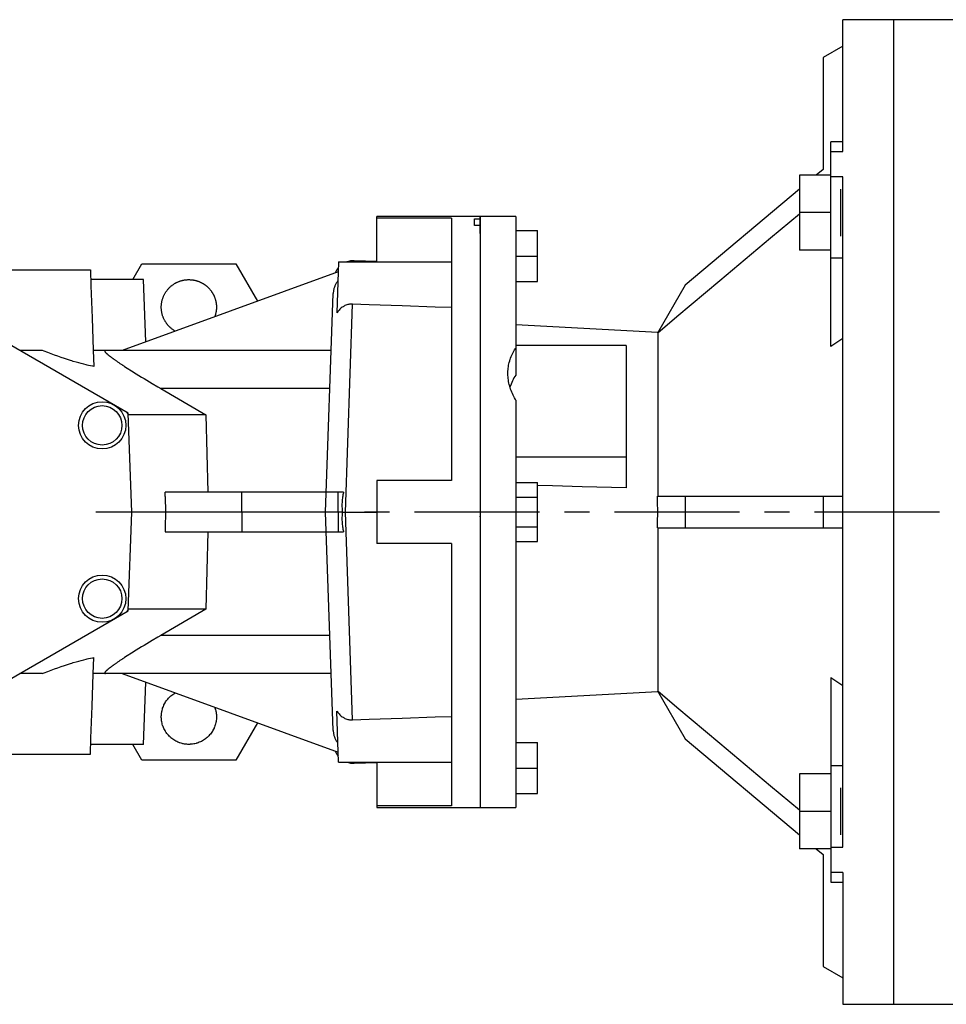
# Model space of a CAD drawing. Extents: x 455 to 2705, y -160 to 1463.
# Drawn here: x 1330 to 1566, y 930 to 1180 of the extents above; entities that cross this region are included whole.
import ezdxf

# ---------------------------------------------------------------- set-up
doc = ezdxf.new("R2010")
doc.units = 0
doc.header["$MEASUREMENT"] = 0
doc.linetypes.add('CENTER', pattern=[50.8, 31.75, -6.35, 6.35, -6.35])
doc.layers.add('AM_0', color=7, linetype='Continuous', lineweight=30)
doc.layers.add('CENTER', color=1, linetype='CENTER')

msp = doc.modelspace()

# ---------------------------------------------------------------- linework, layer by layer
for p, q in [((1552.41, 1180.19, -33), (1539.41, 1180.19, -33)), ((1539.41, 1146.73, -33), (1539.41, 1180.19, -33)), ((1552.41, 930.19, -33), (1552.41, 1180.19, -33)), ((1539.41, 1173.46, -33), (1534.41, 1170.57, -33)), ((1534.41, 1170.57, -33), (1534.41, 1142.19, -33)), ((1539.41, 1149.2, -33), (1536.41, 1149.2, -33)), ((1536.41, 1097.2, -33), (1536.41, 1149.2, -33)), ((1536.41, 1146.73, -33), (1539.41, 1146.73, -33)), ((1528.41, 1140.7, -33), (1528.41, 1121.7, -33)), ((1536.41, 1140.7, -33), (1528.41, 1140.7, -33)), ((1534.41, 1142.19, -33), (1532.64, 1140.7, -33)), ((1539.41, 1140.31, -33), (1536.41, 1140.31, -33)), ((1539.41, 970.07, -33), (1539.41, 1140.31, -33)), ((1528.41, 1137.16, -33), (1499.41, 1112.82, -33)), ((1538.91, 1125.2, -33), (1538.91, 1137.2, -33)), ((1456.41, 1130.19, -33), (1447.41, 1130.19, -33)), ((1456.41, 1130.19, -33), (1456.41, 1089.97, -33)), ((1536.41, 1131.2, -33), (1528.41, 1131.2, -33)), ((1456.41, 1126.69, -33), (1461.91, 1126.69, -33)), ((1461.91, 1113.69, -33), (1461.91, 1126.69, -33)), ((1456.41, 1120.19, -33), (1461.91, 1120.19, -33)), ((1536.41, 1121.7, -33), (1528.41, 1121.7, -33)), ((1539.41, 1119.63, -33), (1536.41, 1119.63, -33)), ((1456.41, 1113.69, -33), (1461.91, 1113.69, -33)), ((1499.41, 1112.82, -33), (1492.37, 1100.63, -33)), ((1492.47, 1100.8, -33), (1456.41, 1102.69, -33)), ((1492.47, 1100.62, -33), (1492.47, 1059.19, -33)), ((1484.41, 1097.49, -33), (1456.41, 1097.49, -33)), ((1484.41, 1097.49, -33), (1484.41, 1061.33, -33)), ((1456.41, 1083.62, -33), (1456.41, 980.19, -33)), ((1456.41, 1069.23, -33), (1484.41, 1069.23, -33)), ((1456.41, 1062.7, -33), (1461.91, 1062.7, -33)), ((1461.91, 1047.68, -33), (1461.91, 1062.7, -33)), ((1456.41, 1058.94, -33), (1461.91, 1058.94, -33)), ((1492.37, 1059.19, -33), (1539.41, 1059.19, -33)), ((1499.41, 1059.19, -33), (1499.41, 1051.19, -33)), ((1534.41, 1059.19, -33), (1534.41, 1051.19, -33)), ((1456.41, 1051.44, -33), (1461.91, 1051.44, -33)), ((1492.37, 1051.19, -33), (1539.41, 1051.19, -33)), ((1492.47, 1051.19, -33), (1492.47, 1009.76, -33)), ((1456.41, 1047.68, -33), (1461.91, 1047.68, -33)), ((1536.41, 1013.18, -33), (1536.41, 961.18, -33)), ((1456.41, 1007.69, -33), (1492.47, 1009.58, -33)), ((1492.37, 1009.75, -33), (1499.41, 997.56, -33)), ((1499.41, 997.56, -33), (1528.41, 973.22, -33)), ((1456.41, 996.69, -33), (1461.91, 996.69, -33)), ((1461.91, 983.69, -33), (1461.91, 996.69, -33)), ((1456.41, 990.19, -33), (1461.91, 990.19, -33)), ((1539.41, 990.75, -33), (1536.41, 990.75, -33)), ((1528.41, 988.68, -33), (1528.41, 969.68, -33)), ((1536.41, 988.68, -33), (1528.41, 988.68, -33)), ((1538.91, 973.18, -33), (1538.91, 985.18, -33)), ((1456.41, 983.69, -33), (1461.91, 983.69, -33)), ((1447.41, 980.19, -33), (1456.41, 980.19, -33)), ((1536.41, 979.18, -33), (1528.41, 979.18, -33)), ((1536.41, 970.07, -33), (1539.41, 970.07, -33)), ((1536.41, 969.68, -33), (1528.41, 969.68, -33)), ((1532.64, 969.68, -33), (1534.41, 968.19, -33)), ((1534.41, 968.19, -33), (1534.41, 939.81, -33)), ((1539.41, 963.65, -33), (1536.41, 963.65, -33)), ((1539.41, 963.65, -33), (1539.41, 930.19, -33)), ((1536.41, 961.18, -33), (1539.41, 961.18, -33)), ((1534.41, 939.81, -33), (1539.41, 936.92, -33)), ((1539.41, 930.19, -33), (1552.41, 930.19, -33))]:
    msp.add_line(p, q)
at = {"linetype": 'Continuous'}
for p, q in [((1447.41, 1130.19), (1421.13, 1130.19)), ((1421.13, 1118.69), (1421.13, 1130.19)), ((1447.41, 1126.99), (1447.41, 1130.19)), ((1447.41, 1130.19), (1447.41, 1129.62)), ((1447.41, 1130.19, -33), (1447.41, 980.19, -33)), ((1440.13, 1129.76), (1421.13, 1129.76)), ((1440.13, 1129.76), (1440.13, 1063.19)), ((1445.91, 1129.62), (1447.41, 1129.62)), ((1445.91, 1127.96), (1445.91, 1129.62)), ((1447.41, 1127.96), (1445.91, 1127.96)), ((1447.41, 1125.87, 33), (1447.41, 1129.08, 33)), ((1447.41, 1129.08, 33), (1447.41, 1128.5, 33)), ((1447.41, 1127.96), (1447.41, 980.19)), ((1359.2, 1114.19), (1361.51, 1118.19)), ((1361.51, 1118.19), (1385.32, 1118.19)), ((1385.32, 1118.19), (1390.81, 1108.69)), ((1411.41, 1118.69), (1410.96, 1105.73)), ((1411.41, 1118.69), (1440.13, 1118.69)), ((1415.36, 1118.98), (1415.35, 1118.65)), ((1421.13, 1118.78), (1415.36, 1118.98)), ((1237.01, 1116.69), (1348.41, 1116.69)), ((1411.33, 1116.16), (1356.46, 1096.19)), ((1361.91, 1114.19), (1348.53, 1114.19)), ((1362.47, 1098.37), (1361.91, 1114.19)), ((1408.13, 1055.19), (1410.07, 1110.66)), ((1413.14, 1055.19), (1414.98, 1107.98)), ((1358.04, 1080.3), (1327.91, 1097.69)), ((1336.23, 1096.19), (1330.51, 1096.19)), ((1409.57, 1096.19), (1349.13, 1096.19)), ((1409.23, 1086.54), (1366.28, 1086.54)), ((1366.28, 1086.54), (1377.71, 1079.9)), ((1358.91, 1055.19), (1358.04, 1080.3)), ((1377.71, 1079.9), (1358.05, 1079.9)), ((1377.71, 1079.9), (1378.24, 1060.19)), ((1421.13, 1063.19), (1421.13, 1047.19)), ((1440.13, 1063.19), (1421.13, 1063.19)), ((1367.38, 1059.12), (1367.42, 1060.19)), ((1412.69, 1060.19), (1367.42, 1060.19)), ((1386.9, 1055.19), (1386.85, 1060.19)), ((1411.3, 1055.19), (1411.35, 1060.19)), ((1367.38, 1059.12), (1367.5, 1055.19)), ((1358.04, 1030.08), (1358.91, 1055.19)), ((1412.39, 1055.19), (1358.91, 1055.19)), ((1367.5, 1055.19), (1367.38, 1051.26)), ((1386.9, 1055.19), (1386.85, 1050.19)), ((1410.07, 999.72), (1408.13, 1055.19)), ((1411.3, 1055.19), (1411.35, 1050.19)), ((1414.98, 1002.4), (1413.14, 1055.19)), ((1367.38, 1051.26), (1367.42, 1050.19)), ((1367.42, 1050.19), (1412.69, 1050.19)), ((1378.24, 1050.19), (1377.71, 1030.48)), ((1440.13, 1047.19), (1421.13, 1047.19)), ((1440.13, 1047.19), (1440.13, 980.62)), ((1327.91, 1012.69), (1358.04, 1030.08)), ((1377.71, 1030.48), (1358.05, 1030.48)), ((1377.71, 1030.48), (1366.28, 1023.84)), ((1409.23, 1023.84), (1366.28, 1023.84)), ((1336.23, 1014.19), (1330.51, 1014.19)), ((1409.57, 1014.19), (1349.13, 1014.19)), ((1356.46, 1014.19), (1411.33, 994.22)), ((1361.91, 996.19), (1362.47, 1012.01)), ((1411.41, 991.69), (1410.96, 1004.65)), ((1390.81, 1001.69), (1385.32, 992.19)), ((1361.91, 996.19), (1348.53, 996.19)), ((1361.51, 992.19), (1359.2, 996.19)), ((1237.01, 993.69), (1348.41, 993.69)), ((1385.32, 992.19), (1361.51, 992.19)), ((1411.41, 991.69), (1440.13, 991.69)), ((1415.35, 991.73), (1415.36, 991.4)), ((1415.36, 991.4), (1421.13, 991.6)), ((1421.13, 991.69), (1421.13, 980.19)), ((1440.13, 980.62), (1421.13, 980.62)), ((1421.13, 980.19), (1447.41, 980.19))]:
    msp.add_line(p, q, dxfattribs=at)
at = {"elevation": -33}
for points in [[(1528.41, 1130.85), (1521.08, 1124.69), (1508.23, 1113.89), (1497.32, 1104.71), (1492.47, 1100.62)], [(1492.47, 1100.62), (1492.46, 1100.63), (1492.42, 1100.63), (1492.39, 1100.63), (1492.37, 1100.63)], [(1539.41, 1099.24), (1538.91, 1098.9), (1537.9, 1098.22), (1536.91, 1097.54), (1536.41, 1097.2)], [(1454.41, 1090.4), (1454.42, 1090.58), (1454.43, 1090.95), (1454.45, 1091.33), (1454.47, 1091.51), (1454.49, 1091.7), (1454.54, 1092.07), (1454.6, 1092.44), (1454.67, 1092.81), (1454.76, 1093.18), (1454.86, 1093.55), (1454.91, 1093.73), (1454.97, 1093.92), (1455.09, 1094.28), (1455.23, 1094.64), (1455.38, 1094.99), (1455.54, 1095.34), (1455.72, 1095.68), (1455.81, 1095.85), (1455.9, 1096.02), (1456.1, 1096.35), (1456.31, 1096.67), (1456.41, 1096.83)], [(1456.41, 1083.62), (1456.31, 1083.79), (1456.1, 1084.15), (1455.9, 1084.52), (1455.81, 1084.7), (1455.72, 1084.89), (1455.54, 1085.26), (1455.38, 1085.64), (1455.23, 1086.02), (1455.09, 1086.4), (1454.97, 1086.78), (1454.91, 1086.97), (1454.86, 1087.17), (1454.76, 1087.55), (1454.67, 1087.94), (1454.6, 1088.32), (1454.54, 1088.71), (1454.49, 1089.09), (1454.47, 1089.28), (1454.45, 1089.47), (1454.43, 1089.84), (1454.42, 1090.22), (1454.41, 1090.4)], [(1484.41, 1061.33), (1480.71, 1061.42), (1473.25, 1061.62), (1465.71, 1061.82), (1461.92, 1061.92)], [(1492.37, 1051.19), (1492.43, 1052.52), (1492.47, 1055.19), (1492.43, 1057.86), (1492.37, 1059.19)], [(1536.41, 1013.18), (1536.91, 1012.84), (1537.9, 1012.16), (1538.91, 1011.48), (1539.41, 1011.14)], [(1492.37, 1009.75), (1492.39, 1009.75), (1492.42, 1009.75), (1492.46, 1009.75), (1492.47, 1009.76)], [(1492.47, 1009.76), (1497.32, 1005.67), (1508.23, 996.49), (1521.08, 985.69), (1528.41, 979.53)]]:
    msp.add_lwpolyline(points, dxfattribs=at)
at = {"linetype": 'Continuous'}
for points in [[(1348.41, 1116.69), (1348.56, 1112.61), (1348.84, 1104.45), (1349.13, 1096.27), (1349.27, 1092.17)], [(1369.96, 1101.1), (1369.89, 1101.14), (1369.74, 1101.23), (1369.6, 1101.32), (1369.53, 1101.37), (1369.46, 1101.42), (1369.32, 1101.52), (1369.18, 1101.62), (1369.04, 1101.72), (1368.91, 1101.83), (1368.78, 1101.94), (1368.72, 1102), (1368.66, 1102.05), (1368.53, 1102.17), (1368.41, 1102.29), (1368.3, 1102.41), (1368.18, 1102.54), (1368.07, 1102.67), (1368.02, 1102.73), (1367.96, 1102.8), (1367.86, 1102.93), (1367.76, 1103.07), (1367.71, 1103.14), (1367.66, 1103.21), (1367.56, 1103.35), (1367.47, 1103.49), (1367.43, 1103.57), (1367.38, 1103.64), (1367.3, 1103.79), (1367.22, 1103.94), (1367.14, 1104.09), (1367.07, 1104.24), (1367, 1104.4), (1366.96, 1104.47), (1366.93, 1104.55), (1366.87, 1104.71), (1366.81, 1104.87), (1366.76, 1105.03), (1366.7, 1105.2), (1366.66, 1105.36), (1366.64, 1105.44), (1366.62, 1105.52), (1366.58, 1105.69), (1366.54, 1105.86), (1366.51, 1106.02), (1366.49, 1106.19), (1366.46, 1106.36), (1366.45, 1106.45), (1366.45, 1106.53), (1366.43, 1106.7), (1366.42, 1106.87), (1366.42, 1107.04), (1366.41, 1107.21), (1366.42, 1107.38), (1366.42, 1107.46), (1366.42, 1107.55), (1366.43, 1107.72), (1366.45, 1107.89), (1366.47, 1108.06), (1366.49, 1108.23), (1366.52, 1108.39), (1366.53, 1108.48), (1366.55, 1108.56), (1366.59, 1108.73), (1366.63, 1108.89), (1366.65, 1108.98), (1366.67, 1109.06), (1366.72, 1109.22), (1366.77, 1109.38), (1366.79, 1109.46), (1366.82, 1109.55), (1366.88, 1109.7), (1366.94, 1109.86), (1367.01, 1110.02), (1367.08, 1110.17), (1367.16, 1110.33), (1367.2, 1110.4), (1367.23, 1110.48), (1367.32, 1110.63), (1367.4, 1110.77), (1367.49, 1110.92), (1367.58, 1111.06), (1367.68, 1111.2), (1367.73, 1111.27), (1367.78, 1111.34), (1367.88, 1111.48), (1367.99, 1111.61), (1368.1, 1111.74), (1368.21, 1111.87), (1368.32, 1111.99), (1368.38, 1112.06), (1368.44, 1112.12), (1368.56, 1112.24), (1368.69, 1112.35), (1368.81, 1112.47), (1368.94, 1112.58), (1369.08, 1112.68), (1369.14, 1112.74), (1369.21, 1112.79), (1369.35, 1112.89), (1369.49, 1112.98), (1369.63, 1113.08), (1369.77, 1113.17), (1369.92, 1113.26), (1369.99, 1113.3), (1370.07, 1113.34), (1370.22, 1113.42), (1370.37, 1113.49), (1370.45, 1113.53), (1370.53, 1113.57), (1370.68, 1113.63), (1370.84, 1113.7), (1370.92, 1113.73), (1371, 1113.76), (1371.16, 1113.82), (1371.32, 1113.87), (1371.48, 1113.92), (1371.65, 1113.96), (1371.81, 1114), (1371.9, 1114.02), (1371.98, 1114.04), (1372.15, 1114.07), (1372.31, 1114.1), (1372.48, 1114.13), (1372.65, 1114.15), (1372.82, 1114.16), (1372.9, 1114.17), (1372.99, 1114.18), (1373.16, 1114.19), (1373.33, 1114.19), (1373.41, 1114.19)], [(1373.41, 1114.19), (1373.48, 1114.19), (1373.6, 1114.19), (1373.73, 1114.18), (1373.79, 1114.18), (1373.85, 1114.18), (1373.98, 1114.17), (1374.1, 1114.16), (1374.22, 1114.14), (1374.35, 1114.13), (1374.47, 1114.11), (1374.53, 1114.1), (1374.6, 1114.09), (1374.72, 1114.07), (1374.84, 1114.04), (1374.96, 1114.02), (1375.08, 1113.99), (1375.21, 1113.96), (1375.27, 1113.94), (1375.33, 1113.92), (1375.45, 1113.89), (1375.57, 1113.85), (1375.62, 1113.83), (1375.68, 1113.81), (1375.8, 1113.77), (1375.92, 1113.73), (1375.98, 1113.7), (1376.03, 1113.68), (1376.15, 1113.63), (1376.26, 1113.58), (1376.38, 1113.53), (1376.49, 1113.48), (1376.6, 1113.42), (1376.66, 1113.39), (1376.71, 1113.36), (1376.82, 1113.3), (1376.93, 1113.24), (1377.04, 1113.18), (1377.15, 1113.11), (1377.25, 1113.05), (1377.3, 1113.01), (1377.35, 1112.98), (1377.46, 1112.9), (1377.56, 1112.83), (1377.66, 1112.76), (1377.76, 1112.68), (1377.85, 1112.6), (1377.9, 1112.56), (1377.95, 1112.52), (1378.04, 1112.44), (1378.14, 1112.36), (1378.23, 1112.27), (1378.32, 1112.18), (1378.41, 1112.1), (1378.45, 1112.05), (1378.49, 1112.01), (1378.58, 1111.92), (1378.66, 1111.82), (1378.74, 1111.73), (1378.82, 1111.63), (1378.9, 1111.53), (1378.94, 1111.49), (1378.98, 1111.44), (1379.05, 1111.34), (1379.13, 1111.23), (1379.16, 1111.18), (1379.2, 1111.13), (1379.27, 1111.03), (1379.34, 1110.92), (1379.37, 1110.87), (1379.4, 1110.82), (1379.47, 1110.71), (1379.53, 1110.6), (1379.59, 1110.49), (1379.65, 1110.38), (1379.7, 1110.27), (1379.73, 1110.21), (1379.75, 1110.16), (1379.81, 1110.04), (1379.86, 1109.93), (1379.9, 1109.81), (1379.95, 1109.7), (1379.99, 1109.58), (1380.02, 1109.52), (1380.04, 1109.46), (1380.08, 1109.34), (1380.11, 1109.22), (1380.15, 1109.1), (1380.18, 1108.98), (1380.21, 1108.86), (1380.23, 1108.8), (1380.24, 1108.74), (1380.27, 1108.62), (1380.29, 1108.5), (1380.31, 1108.37), (1380.33, 1108.25), (1380.35, 1108.13), (1380.36, 1108.06), (1380.37, 1108), (1380.38, 1107.88), (1380.39, 1107.75), (1380.4, 1107.63), (1380.41, 1107.5), (1380.41, 1107.38), (1380.41, 1107.32), (1380.41, 1107.26), (1380.41, 1107.13), (1380.41, 1107.01), (1380.41, 1106.94), (1380.41, 1106.88), (1380.4, 1106.76), (1380.39, 1106.63), (1380.39, 1106.57), (1380.38, 1106.51), (1380.37, 1106.38), (1380.35, 1106.26), (1380.33, 1106.13), (1380.31, 1106.01), (1380.29, 1105.89), (1380.28, 1105.83), (1380.27, 1105.77), (1380.24, 1105.64), (1380.21, 1105.52), (1380.18, 1105.4), (1380.15, 1105.28), (1380.11, 1105.16), (1380.1, 1105.1), (1380.08, 1105.04), (1380.04, 1104.92), (1380, 1104.81), (1379.97, 1104.75)], [(1411.25, 1113.89), (1411.19, 1113.81), (1411.07, 1113.65), (1410.96, 1113.49), (1410.9, 1113.4), (1410.85, 1113.32), (1410.75, 1113.15), (1410.66, 1112.98), (1410.58, 1112.81), (1410.51, 1112.64), (1410.44, 1112.47), (1410.4, 1112.38), (1410.37, 1112.29), (1410.31, 1112.1), (1410.26, 1111.91), (1410.21, 1111.72), (1410.17, 1111.52), (1410.13, 1111.33), (1410.12, 1111.23), (1410.11, 1111.13), (1410.09, 1110.94), (1410.07, 1110.75), (1410.07, 1110.66)], [(1414.98, 1107.98), (1414.85, 1107.99), (1414.59, 1107.98), (1414.32, 1107.95), (1414.18, 1107.93), (1414.05, 1107.91), (1413.78, 1107.85), (1413.52, 1107.77), (1413.28, 1107.68), (1413.04, 1107.58), (1412.81, 1107.46), (1412.69, 1107.39), (1412.57, 1107.32), (1412.34, 1107.17), (1412.12, 1107), (1411.92, 1106.83), (1411.72, 1106.65), (1411.54, 1106.46), (1411.45, 1106.37), (1411.37, 1106.27), (1411.2, 1106.07), (1411.04, 1105.85), (1410.96, 1105.73)], [(1440.13, 1107.08), (1435.94, 1107.23), (1427.56, 1107.53), (1419.17, 1107.83), (1414.98, 1107.98)], [(1440.13, 1107.08), (1440.13, 1107.08), (1440.13, 1107.08), (1440.13, 1107.08), (1440.13, 1107.08)], [(1349.27, 1092.17), (1349.01, 1092.21), (1348.48, 1092.31), (1347.92, 1092.42), (1347.63, 1092.49), (1347.34, 1092.55), (1346.73, 1092.7), (1346.1, 1092.86), (1345.44, 1093.04), (1344.76, 1093.23), (1344.05, 1093.44), (1343.69, 1093.55), (1343.33, 1093.66), (1342.57, 1093.9), (1341.8, 1094.16), (1341, 1094.43), (1340.18, 1094.72), (1339.34, 1095.02), (1338.91, 1095.17), (1338.48, 1095.33), (1337.59, 1095.67), (1336.69, 1096.01), (1336.23, 1096.19)], [(1352.24, 1096.19), (1352.23, 1096.19), (1352.19, 1096.19), (1352.16, 1096.18), (1352.15, 1096.18), (1352.13, 1096.18), (1352.11, 1096.17), (1352.09, 1096.16), (1352.07, 1096.15), (1352.06, 1096.13), (1352.05, 1096.12), (1352.04, 1096.11), (1352.04, 1096.1), (1352.04, 1096.08), (1352.04, 1096.06), (1352.04, 1096.03), (1352.05, 1096.01), (1352.06, 1095.98), (1352.07, 1095.96), (1352.08, 1095.95), (1352.1, 1095.92), (1352.12, 1095.88), (1352.13, 1095.86), (1352.14, 1095.85), (1352.17, 1095.81), (1352.2, 1095.77), (1352.22, 1095.75), (1352.24, 1095.73), (1352.28, 1095.68), (1352.32, 1095.64), (1352.37, 1095.59), (1352.42, 1095.54), (1352.47, 1095.49), (1352.5, 1095.46), (1352.53, 1095.43), (1352.59, 1095.38), (1352.65, 1095.32), (1352.72, 1095.26), (1352.79, 1095.2), (1352.87, 1095.14), (1352.9, 1095.11), (1352.94, 1095.08), (1353.02, 1095.01), (1353.11, 1094.94), (1353.2, 1094.87), (1353.29, 1094.8), (1353.38, 1094.73), (1353.43, 1094.69), (1353.48, 1094.65), (1353.58, 1094.58), (1353.68, 1094.5), (1353.79, 1094.42), (1353.9, 1094.34), (1354.01, 1094.25), (1354.07, 1094.21), (1354.13, 1094.17), (1354.25, 1094.08), (1354.37, 1093.99), (1354.5, 1093.9), (1354.63, 1093.81), (1354.76, 1093.72), (1354.83, 1093.67), (1354.89, 1093.63), (1355.03, 1093.53), (1355.17, 1093.43), (1355.24, 1093.38), (1355.32, 1093.33), (1355.46, 1093.23), (1355.61, 1093.13), (1355.69, 1093.08), (1355.76, 1093.03), (1355.92, 1092.92), (1356.08, 1092.82), (1356.24, 1092.71), (1356.4, 1092.6), (1356.57, 1092.49), (1356.65, 1092.44), (1356.74, 1092.38), (1356.91, 1092.27), (1357.08, 1092.16), (1357.71, 1091.75), (1358.85, 1091.02), (1360.07, 1090.26), (1361.36, 1089.46), (1362.03, 1089.06), (1362.71, 1088.65), (1364.11, 1087.81), (1365.55, 1086.96), (1366.28, 1086.54)], [(1412.69, 1060.19), (1412.65, 1060.06), (1412.58, 1059.79), (1412.52, 1059.51), (1412.5, 1059.37), (1412.47, 1059.23), (1412.43, 1058.95), (1412.39, 1058.67), (1412.36, 1058.38), (1412.33, 1058.1), (1412.31, 1057.83), (1412.3, 1057.69), (1412.3, 1057.56), (1412.29, 1057.29), (1412.28, 1057.02), (1412.28, 1056.75), (1412.29, 1056.47), (1412.3, 1056.18), (1412.31, 1056.04), (1412.32, 1055.9), (1412.34, 1055.61), (1412.37, 1055.33), (1412.39, 1055.19)], [(1412.39, 1055.19), (1412.37, 1055.05), (1412.34, 1054.77), (1412.32, 1054.48), (1412.31, 1054.34), (1412.3, 1054.2), (1412.29, 1053.91), (1412.28, 1053.63), (1412.28, 1053.36), (1412.29, 1053.09), (1412.3, 1052.82), (1412.3, 1052.69), (1412.31, 1052.55), (1412.33, 1052.28), (1412.36, 1052), (1412.39, 1051.71), (1412.43, 1051.43), (1412.47, 1051.15), (1412.5, 1051.01), (1412.52, 1050.87), (1412.58, 1050.59), (1412.65, 1050.32), (1412.69, 1050.19)], [(1412.39, 1055.19), (1412.51, 1055.19), (1412.76, 1055.19), (1413.01, 1055.19), (1413.14, 1055.19)], [(1413.14, 1055.19), (1414.47, 1055.19), (1417.14, 1055.19), (1419.8, 1055.19), (1421.13, 1055.19)], [(1366.28, 1023.84), (1365.55, 1023.42), (1364.11, 1022.57), (1362.71, 1021.73), (1362.03, 1021.32), (1361.36, 1020.92), (1360.07, 1020.12), (1358.85, 1019.36), (1357.71, 1018.63), (1357.08, 1018.22), (1356.91, 1018.11), (1356.74, 1018), (1356.65, 1017.94), (1356.57, 1017.89), (1356.4, 1017.78), (1356.24, 1017.67), (1356.08, 1017.56), (1355.92, 1017.46), (1355.76, 1017.35), (1355.69, 1017.3), (1355.61, 1017.25), (1355.46, 1017.15), (1355.32, 1017.05), (1355.24, 1017), (1355.17, 1016.95), (1355.03, 1016.85), (1354.89, 1016.75), (1354.83, 1016.71), (1354.76, 1016.66), (1354.63, 1016.57), (1354.5, 1016.48), (1354.37, 1016.39), (1354.25, 1016.3), (1354.13, 1016.21), (1354.07, 1016.17), (1354.01, 1016.13), (1353.9, 1016.04), (1353.79, 1015.96), (1353.68, 1015.88), (1353.58, 1015.8), (1353.48, 1015.73), (1353.43, 1015.69), (1353.38, 1015.65), (1353.29, 1015.58), (1353.2, 1015.51), (1353.11, 1015.44), (1353.02, 1015.37), (1352.94, 1015.3), (1352.9, 1015.27), (1352.87, 1015.24), (1352.79, 1015.18), (1352.72, 1015.12), (1352.65, 1015.06), (1352.59, 1015), (1352.53, 1014.95), (1352.5, 1014.92), (1352.47, 1014.89), (1352.42, 1014.84), (1352.37, 1014.79), (1352.32, 1014.74), (1352.28, 1014.7), (1352.24, 1014.65), (1352.22, 1014.63), (1352.2, 1014.61), (1352.17, 1014.57), (1352.14, 1014.53), (1352.13, 1014.52), (1352.12, 1014.5), (1352.1, 1014.46), (1352.08, 1014.43), (1352.07, 1014.42), (1352.06, 1014.4), (1352.05, 1014.37), (1352.04, 1014.35), (1352.04, 1014.32), (1352.04, 1014.3), (1352.04, 1014.28), (1352.04, 1014.27), (1352.05, 1014.26), (1352.06, 1014.25), (1352.07, 1014.23), (1352.09, 1014.22), (1352.11, 1014.21), (1352.13, 1014.2), (1352.15, 1014.2), (1352.16, 1014.2), (1352.19, 1014.19), (1352.23, 1014.19), (1352.24, 1014.19)], [(1336.23, 1014.19), (1336.69, 1014.37), (1337.59, 1014.71), (1338.48, 1015.05), (1338.91, 1015.21), (1339.34, 1015.36), (1340.18, 1015.66), (1341, 1015.95), (1341.8, 1016.22), (1342.57, 1016.48), (1343.33, 1016.72), (1343.69, 1016.83), (1344.05, 1016.94), (1344.76, 1017.15), (1345.44, 1017.34), (1346.1, 1017.52), (1346.73, 1017.68), (1347.34, 1017.83), (1347.63, 1017.89), (1347.92, 1017.96), (1348.48, 1018.07), (1349.01, 1018.17), (1349.27, 1018.21)], [(1348.41, 993.69), (1348.56, 997.77), (1348.84, 1005.93), (1349.13, 1014.11), (1349.27, 1018.21)], [(1379.97, 1005.63), (1380.02, 1005.49), (1380.12, 1005.21), (1380.19, 1004.93), (1380.23, 1004.79), (1380.26, 1004.64), (1380.32, 1004.35), (1380.36, 1004.06), (1380.39, 1003.77), (1380.41, 1003.47), (1380.41, 1003.18), (1380.41, 1003.03), (1380.41, 1002.88), (1380.39, 1002.59), (1380.36, 1002.29), (1380.31, 1002), (1380.26, 1001.71), (1380.19, 1001.43), (1380.15, 1001.28), (1380.11, 1001.14), (1380.02, 1000.86), (1379.91, 1000.59), (1379.86, 1000.45), (1379.8, 1000.31), (1379.67, 1000.05), (1379.53, 999.79), (1379.46, 999.66), (1379.38, 999.53), (1379.22, 999.28), (1379.05, 999.04), (1378.87, 998.81), (1378.68, 998.58), (1378.49, 998.36), (1378.38, 998.26), (1378.28, 998.16), (1378.06, 997.95), (1377.84, 997.76), (1377.6, 997.58), (1377.36, 997.41), (1377.12, 997.25), (1376.99, 997.17), (1376.86, 997.1), (1376.6, 996.96), (1376.34, 996.83), (1376.07, 996.71), (1375.79, 996.61), (1375.51, 996.51), (1375.37, 996.47), (1375.23, 996.43), (1374.94, 996.36), (1374.65, 996.3), (1374.36, 996.25), (1374.07, 996.22), (1373.77, 996.2), (1373.63, 996.19), (1373.48, 996.19), (1373.18, 996.19), (1372.89, 996.21), (1372.6, 996.24), (1372.3, 996.28), (1372.01, 996.33), (1371.87, 996.36), (1371.73, 996.4), (1371.44, 996.47), (1371.16, 996.56), (1371.02, 996.61), (1370.88, 996.66), (1370.61, 996.78), (1370.34, 996.9), (1370.21, 996.97), (1370.08, 997.04), (1369.82, 997.18), (1369.57, 997.34), (1369.33, 997.51), (1369.09, 997.68), (1368.87, 997.87), (1368.75, 997.97), (1368.65, 998.07), (1368.43, 998.27), (1368.23, 998.49), (1368.04, 998.71), (1367.85, 998.94), (1367.68, 999.18), (1367.6, 999.3), (1367.51, 999.42), (1367.36, 999.67), (1367.22, 999.93), (1367.09, 1000.2), (1366.97, 1000.47), (1366.86, 1000.74), (1366.81, 1000.88), (1366.76, 1001.02), (1366.67, 1001.3), (1366.6, 1001.59), (1366.54, 1001.88), (1366.49, 1002.17), (1366.45, 1002.46), (1366.44, 1002.61), (1366.43, 1002.75), (1366.42, 1003.05), (1366.42, 1003.34), (1366.43, 1003.64), (1366.45, 1003.93), (1366.49, 1004.22), (1366.51, 1004.37), (1366.54, 1004.52), (1366.6, 1004.8), (1366.68, 1005.09), (1366.72, 1005.23), (1366.76, 1005.37), (1366.86, 1005.65), (1366.97, 1005.92), (1367.03, 1006.06), (1367.09, 1006.19), (1367.22, 1006.46), (1367.37, 1006.72), (1367.52, 1006.97), (1367.69, 1007.21), (1367.86, 1007.45), (1367.95, 1007.57), (1368.04, 1007.68), (1368.24, 1007.9), (1368.44, 1008.12), (1368.65, 1008.32), (1368.87, 1008.52), (1369.1, 1008.7), (1369.22, 1008.79), (1369.34, 1008.88), (1369.58, 1009.05), (1369.83, 1009.2), (1369.96, 1009.28)], [(1410.96, 1004.65), (1411.04, 1004.53), (1411.2, 1004.31), (1411.37, 1004.11), (1411.45, 1004.01), (1411.54, 1003.92), (1411.72, 1003.73), (1411.92, 1003.55), (1412.12, 1003.38), (1412.34, 1003.21), (1412.57, 1003.06), (1412.69, 1002.99), (1412.81, 1002.92), (1413.04, 1002.8), (1413.28, 1002.7), (1413.52, 1002.61), (1413.78, 1002.53), (1414.05, 1002.47), (1414.18, 1002.45), (1414.32, 1002.43), (1414.59, 1002.4), (1414.85, 1002.39), (1414.98, 1002.4)], [(1414.98, 1002.4), (1419.17, 1002.55), (1427.56, 1002.85), (1435.94, 1003.15), (1440.13, 1003.3)], [(1440.13, 1003.3), (1440.13, 1003.3), (1440.13, 1003.3), (1440.13, 1003.3), (1440.13, 1003.3)], [(1410.07, 999.72), (1410.07, 999.63), (1410.09, 999.44), (1410.11, 999.25), (1410.12, 999.15), (1410.13, 999.05), (1410.17, 998.86), (1410.21, 998.66), (1410.26, 998.47), (1410.31, 998.28), (1410.37, 998.09), (1410.4, 998), (1410.44, 997.91), (1410.51, 997.74), (1410.58, 997.57), (1410.66, 997.4), (1410.75, 997.23), (1410.85, 997.06), (1410.9, 996.98), (1410.96, 996.89), (1411.07, 996.73), (1411.19, 996.57), (1411.25, 996.49)]]:
    msp.add_lwpolyline(points, dxfattribs=at)
for centre, radius in [((1351.41, 1077.19), 6), ((1351.41, 1077.19), 5), ((1351.41, 1033.19), 6), ((1351.41, 1033.19), 5)]:
    msp.add_circle(centre, radius, dxfattribs=at)
for centre, radius, start, end in [((1415.19, 1113.98), 5, 88, 109.5948), ((1415.19, 1113.98), 5, 139.9522, 157.6484), ((1357.06, 1079.71), 1, 2, 60), ((1357.06, 1030.67), 1, 300, 358), ((1415.19, 996.4), 5, 202.3516, 220.0478), ((1415.19, 996.4), 5, 250.4052, 272)]:
    msp.add_arc(centre, radius, start, end, dxfattribs=at)
msp.add_ellipse((1469.41, 1083.36, -33), major_axis=(-15, 0), ratio=0.882948, start_param=5.76087, end_param=6.016082)
at = {"extrusion": (-1, 0, 0)}
for p in [(1447.41, 1055.19, -33), (1447.41, 1055.19, -33), (1552.41, 1055.19, -66), (1447.41, 1054.08), (1447.41, 1054.08)]:
    msp.add_point(p, dxfattribs=at)
at = {"extrusion": (1, 0, 0)}
for p in [(1447.41, 1055.19, -33), (1447.41, 1054.08)]:
    msp.add_point(p, dxfattribs=at)
at = {"layer": 'AM_0'}
for p, q in [((1567.41, 1180.19, -33), (1552.41, 1180.19, -33)), ((1552.41, 930.19, -33), (1567.41, 930.19, -33))]:
    msp.add_line(p, q, dxfattribs=at)
at = {"layer": 'CENTER'}
msp.add_line((1564.02, 1055.19, -33), (1349.77, 1055.19, -33), dxfattribs=at)
msp.add_line((1564.02, 1055.19, -33), (1349.77, 1055.19, -33), dxfattribs=at)

doc.saveas('drawing.dxf')
